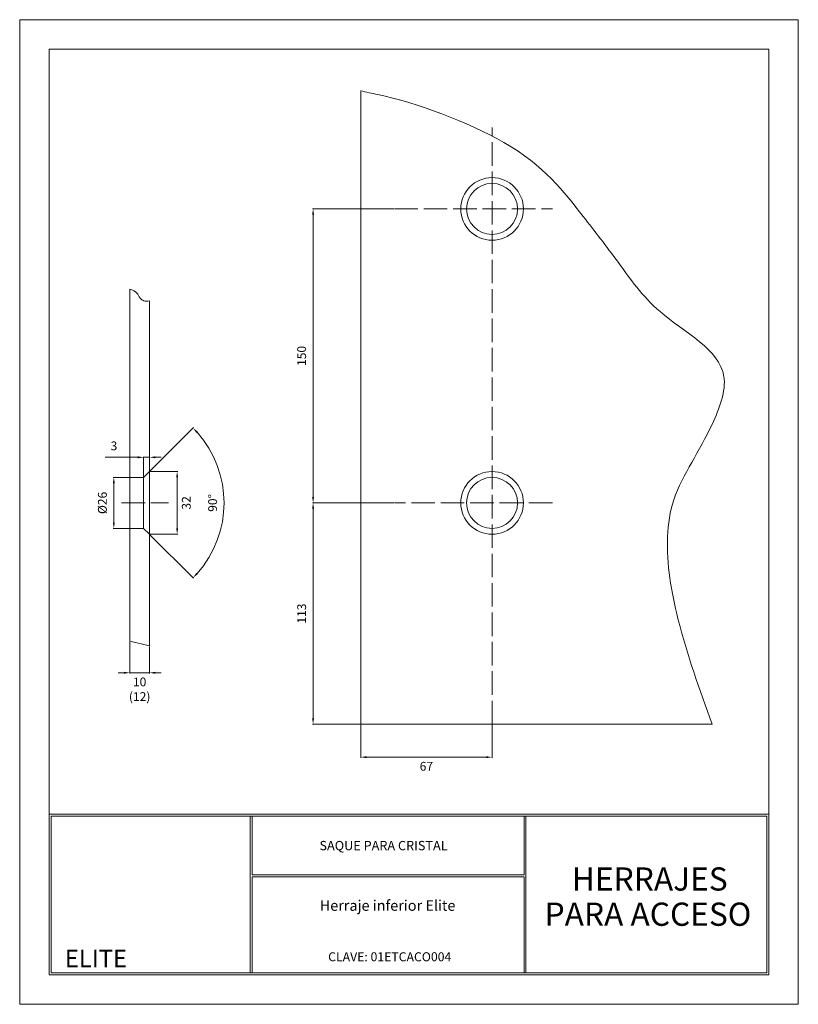
# Model space of a CAD drawing. Units: millimetres. Extents: x 1905 to 2302, y 1422 to 1925.
import ezdxf
from ezdxf.enums import TextEntityAlignment as Align

# ---------------------------------------------------------------- set-up
doc = ezdxf.new("R2010")
doc.units = ezdxf.units.MM
doc.linetypes.add('ACAD_ISO02W100', pattern=[15, 12, -3])
for name, color, linetype, lineweight in [('cuadro', 4, 'Continuous', 15), ('EJE', 2, 'ACAD_ISO02W100', 13), ('Layer1', 1, 'Continuous', 9), ('LINEA', 5, 'Continuous', 20), ('texto', 40, 'Continuous', 9), ('VIDRIO', 161, 'Continuous', 0)]:
    doc.layers.add(name, color=color, linetype=linetype, lineweight=lineweight)
doc.layers.add('OCULTO', color=203, linetype='Continuous', lineweight=15, plot=False)
doc.styles.add('datos', font='verdana.ttf')
doc.dimstyles.new('Cotas-Saques', dxfattribs={"dimtxt": 0.4, "dimasz": 0.25, "dimexe": 0.1, "dimexo": 0.1, "dimgap": 0.1, "dimtad": 0, "dimtoh": 1, "dimrnd": 0.001, "dimzin": 12, "dimdsep": 46, "dimtxsty": 'Standard', "dimblk": 'OPEN30', "dimcen": 0.25, "dimclrd": 6, "dimclre": 8, "dimclrt": 1, "dimazin": 3, "dimtm": 1e-09, "dimtfac": 1, "dimtmove": 0, "dimatfit": 3, "dimldrblk": 'DOT', "dimfxl": 0, "dimlwd": 5, "dimlwe": 5, "dimarcsym": 0})

# ---------------------------------------------------------------- blocks, each defined once
blk = doc.blocks.new('*D5')
at = {"color": 8, "lineweight": 5, "ltscale": 1000, "transparency": 16777216}
for p, q in [((1971.02, 1694.03), (1985.13, 1694.03)), ((1971.02, 1662.03), (1985.13, 1662.03))]:
    blk.add_line(p, q, dxfattribs=at)
at = {"color": 6, "lineweight": 5, "ltscale": 1000, "transparency": 16777216}
blk.add_line((1984.83, 1691.03), (1984.83, 1665.03), dxfattribs=at)
at = {"color": 6, "ltscale": 1000, "transparency": 16777216}
for points in [[(1984.33, 1691.03), (1985.33, 1691.03), (1984.83, 1694.03)], [(1984.33, 1665.03), (1985.33, 1665.03), (1984.83, 1662.03)]]:
    blk.add_solid(points, dxfattribs=at)
at = {"layer": 'Defpoints', "color": 0, "ltscale": 1000, "transparency": 16777216}
for p in [(1970.72, 1694.03), (1970.72, 1662.03), (1984.83, 1662.03)]:
    blk.add_point(p, dxfattribs=at)
at = {"color": 1, "ltscale": 1000, "transparency": 16777216, "insert": (1990.08, 1678.03), "char_height": 4.5, "attachment_point": 5, "rotation": 90}
blk.add_mtext('32', dxfattribs=at)
blk = doc.blocks.new('_Dot')
at = {"color": 0, "linetype": 'ByBlock', "lineweight": -2}
blk.add_line((-0.5, 0), (-1, 0), dxfattribs=at)
at = {"color": 0, "linetype": 'ByBlock', "const_width": 0.5}
blk.add_lwpolyline([(-0.25, 0, 1), (0.25, 0, 1)], format="xyb", close=True, dxfattribs=at)
blk = doc.blocks.new('*D6')
at = {"color": 8, "lineweight": 5, "ltscale": 1000, "transparency": 16777216}
for p, q in [((1960.42, 1691.03), (1952.24, 1691.03)), ((1960.42, 1665.03), (1952.24, 1665.03))]:
    blk.add_line(p, q, dxfattribs=at)
at = {"color": 6, "lineweight": 5, "ltscale": 1000, "transparency": 16777216}
blk.add_line((1952.54, 1688.03), (1952.54, 1668.03), dxfattribs=at)
at = {"color": 6, "ltscale": 1000, "transparency": 16777216}
for points in [[(1952.04, 1688.03), (1953.04, 1688.03), (1952.54, 1691.03)], [(1952.04, 1668.03), (1953.04, 1668.03), (1952.54, 1665.03)]]:
    blk.add_solid(points, dxfattribs=at)
at = {"layer": 'Defpoints', "color": 0, "ltscale": 1000, "transparency": 16777216}
for p in [(1960.72, 1691.03), (1952.54, 1665.03), (1960.72, 1665.03)]:
    blk.add_point(p, dxfattribs=at)
at = {"color": 1, "ltscale": 1000, "transparency": 16777216, "insert": (1947.29, 1678.03), "char_height": 4.5, "attachment_point": 5, "rotation": 90}
blk.add_mtext('%%C26', dxfattribs=at)
blk = doc.blocks.new('*D7')
at = {"color": 8, "lineweight": 5, "ltscale": 1000, "transparency": 16777216}
for p, q in [((1970.93, 1694.24), (1993.14, 1716.46)), ((1970.93, 1661.82), (1993.14, 1639.61))]:
    blk.add_line(p, q, dxfattribs=at)
at = {"color": 6, "lineweight": 5, "ltscale": 1000, "transparency": 16777216}
blk.add_arc((1954.72, 1678.03), 54.04, 318.1811, 41.8189, dxfattribs=at)
at = {"color": 6, "ltscale": 1000, "transparency": 16777216}
for points in [[(1994.63, 1713.72), (1995.35, 1714.41), (1992.93, 1716.24)], [(1995.35, 1641.65), (1994.63, 1642.34), (1992.93, 1639.82)]]:
    blk.add_solid(points, dxfattribs=at)
at = {"layer": 'Defpoints', "color": 0, "ltscale": 1000, "transparency": 16777216}
for p in [(1970.72, 1694.03), (1967.72, 1691.03), (1967.72, 1665.03), (2006.92, 1664.05), (1970.72, 1662.03)]:
    blk.add_point(p, dxfattribs=at)
at = {"color": 1, "ltscale": 1000, "transparency": 16777216, "insert": (2003.51, 1678.03), "char_height": 4.5, "attachment_point": 5, "rotation": 90}
blk.add_mtext('90°', dxfattribs=at)
blk = doc.blocks.new('*D8')
at = {"color": 6, "lineweight": 5, "ltscale": 1000, "transparency": 16777216}
for p, q in [((1964.72, 1701.29), (1948.12, 1701.29)), ((1970.72, 1701.29), (1967.72, 1701.29)), ((1973.72, 1701.29), (1976.72, 1701.29))]:
    blk.add_line(p, q, dxfattribs=at)
at = {"color": 8, "lineweight": 5, "ltscale": 1000, "transparency": 16777216}
for p, q in [((1967.72, 1691.33), (1967.72, 1701.59)), ((1970.72, 1694.33), (1970.72, 1701.59))]:
    blk.add_line(p, q, dxfattribs=at)
at = {"color": 6, "ltscale": 1000, "transparency": 16777216}
for points in [[(1964.72, 1701.79), (1964.72, 1700.79), (1967.72, 1701.29)], [(1973.72, 1701.79), (1973.72, 1700.79), (1970.72, 1701.29)]]:
    blk.add_solid(points, dxfattribs=at)
at = {"layer": 'Defpoints', "color": 0, "ltscale": 1000, "transparency": 16777216}
for p in [(1970.72, 1701.29), (1970.72, 1694.03), (1967.72, 1691.03)]:
    blk.add_point(p, dxfattribs=at)
at = {"color": 1, "ltscale": 1000, "transparency": 16777216, "insert": (1952.62, 1706.54), "char_height": 4.5, "attachment_point": 5}
blk.add_mtext('3', dxfattribs=at)
blk = doc.blocks.new('*D9')
at = {"color": 8, "lineweight": 5, "ltscale": 1000, "transparency": 16777216}
for p, q in [((1960.72, 1607.19), (1960.72, 1591.05)), ((1970.72, 1604.83), (1970.72, 1591.05))]:
    blk.add_line(p, q, dxfattribs=at)
at = {"color": 6, "lineweight": 5, "ltscale": 1000, "transparency": 16777216}
for p, q in [((1957.72, 1591.35), (1954.72, 1591.35)), ((1970.72, 1591.35), (1960.72, 1591.35)), ((1973.72, 1591.35), (1976.72, 1591.35))]:
    blk.add_line(p, q, dxfattribs=at)
at = {"color": 6, "ltscale": 1000, "transparency": 16777216}
for points in [[(1957.72, 1591.85), (1957.72, 1590.85), (1960.72, 1591.35)], [(1973.72, 1591.85), (1973.72, 1590.85), (1970.72, 1591.35)]]:
    blk.add_solid(points, dxfattribs=at)
at = {"layer": 'Defpoints', "color": 0, "ltscale": 1000, "transparency": 16777216}
for p in [(1960.72, 1607.49), (1970.72, 1605.13), (1960.72, 1591.35)]:
    blk.add_point(p, dxfattribs=at)
at = {"color": 1, "ltscale": 1000, "transparency": 16777216, "insert": (1965.72, 1582.35), "char_height": 4.5, "attachment_point": 5}
blk.add_mtext('10\\P(12)', dxfattribs=at)
blk = doc.blocks.new('*D3')
at = {"color": 8, "lineweight": 5, "ltscale": 1000, "transparency": 16777216}
for p, q in [((2095.3, 1678.03), (2053.86, 1678.03)), ((2078.14, 1565.08), (2053.86, 1565.08))]:
    blk.add_line(p, q, dxfattribs=at)
at = {"color": 6, "lineweight": 5, "ltscale": 1000, "transparency": 16777216}
blk.add_line((2054.16, 1675.03), (2054.16, 1568.08), dxfattribs=at)
at = {"color": 6, "ltscale": 1000, "transparency": 16777216}
for points in [[(2053.66, 1675.03), (2054.66, 1675.03), (2054.16, 1678.03)], [(2053.66, 1568.08), (2054.66, 1568.08), (2054.16, 1565.08)]]:
    blk.add_solid(points, dxfattribs=at)
at = {"layer": 'Defpoints', "color": 0, "ltscale": 1000, "transparency": 16777216}
for p in [(2095.6, 1678.03), (2054.16, 1565.08), (2078.44, 1565.08)]:
    blk.add_point(p, dxfattribs=at)
at = {"color": 1, "ltscale": 1000, "transparency": 16777216, "insert": (2048.91, 1621.56), "char_height": 4.5, "attachment_point": 5, "rotation": 90}
blk.add_mtext('113', dxfattribs=at)
blk = doc.blocks.new('*D4')
at = {"color": 8, "lineweight": 5, "ltscale": 1000, "transparency": 16777216}
for p, q in [((2095.3, 1828.03), (2053.86, 1828.03)), ((2095.3, 1678.03), (2053.86, 1678.03))]:
    blk.add_line(p, q, dxfattribs=at)
at = {"color": 6, "lineweight": 5, "ltscale": 1000, "transparency": 16777216}
blk.add_line((2054.16, 1681.03), (2054.16, 1825.03), dxfattribs=at)
at = {"color": 6, "ltscale": 1000, "transparency": 16777216}
for points in [[(2053.66, 1825.03), (2054.66, 1825.03), (2054.16, 1828.03)], [(2053.66, 1681.03), (2054.66, 1681.03), (2054.16, 1678.03)]]:
    blk.add_solid(points, dxfattribs=at)
at = {"layer": 'Defpoints', "color": 0, "ltscale": 1000, "transparency": 16777216}
for p in [(2054.16, 1828.03), (2095.6, 1828.03), (2095.6, 1678.03)]:
    blk.add_point(p, dxfattribs=at)
at = {"color": 1, "ltscale": 1000, "transparency": 16777216, "insert": (2048.91, 1753.03), "char_height": 4.5, "attachment_point": 5, "rotation": 90}
blk.add_mtext('150', dxfattribs=at)
blk = doc.blocks.new('*D10')
at = {"color": 8, "lineweight": 5, "ltscale": 1000, "transparency": 16777216}
for p, q in [((2078.44, 1564.78), (2078.44, 1547.99)), ((2145.44, 1564.78), (2145.44, 1547.99))]:
    blk.add_line(p, q, dxfattribs=at)
at = {"color": 6, "lineweight": 5, "ltscale": 1000, "transparency": 16777216}
blk.add_line((2081.44, 1548.29), (2142.44, 1548.29), dxfattribs=at)
at = {"color": 6, "ltscale": 1000, "transparency": 16777216}
for points in [[(2081.44, 1548.79), (2081.44, 1547.79), (2078.44, 1548.29)], [(2142.44, 1548.79), (2142.44, 1547.79), (2145.44, 1548.29)]]:
    blk.add_solid(points, dxfattribs=at)
at = {"layer": 'Defpoints', "color": 0, "ltscale": 1000, "transparency": 16777216}
for p in [(2078.44, 1565.08), (2145.44, 1565.08), (2145.44, 1548.29)]:
    blk.add_point(p, dxfattribs=at)
at = {"color": 1, "ltscale": 1000, "transparency": 16777216, "insert": (2111.94, 1543.04), "char_height": 4.5, "attachment_point": 5}
blk.add_mtext('67', dxfattribs=at)

msp = doc.modelspace()

# ---------------------------------------------------------------- linework, layer by layer
at = {"layer": 'cuadro'}
msp.add_line((2023.138, 1438.171), (2141.138, 1438.171), dxfattribs=at)
for points in [[(2286.61, 1437.171), (1919.538, 1437.171), (1919.538, 1909.606), (2286.61, 1909.606)], [(1919.538, 1519.171), (2286.61, 1519.171), (2286.61, 1437.171), (1919.538, 1437.171)], [(2022.138, 1518.171), (1920.538, 1518.171), (1920.538, 1438.171), (2022.138, 1438.171)], [(1920.538, 1518.171), (2285.61, 1518.171), (2285.61, 1438.171), (1920.538, 1438.171)], [(2023.138, 1518.171), (2161.738, 1518.171), (2161.738, 1488.281), (2023.138, 1488.281)], [(2162.738, 1518.171), (2285.61, 1518.171), (2285.61, 1438.171), (2162.738, 1438.171)], [(2023.135, 1487.281), (2161.738, 1487.281), (2161.738, 1438.171), (2023.138, 1438.171)]]:
    msp.add_lwpolyline(points, close=True, dxfattribs=at)
at = {"layer": 'EJE'}
for p, q in [((2145.442, 1565.083), (2145.442, 1869.617)), ((2095.602, 1828.032), (2176.267, 1828.032)), ((1956.492, 1678.032), (1980.447, 1678.032)), ((2176.267, 1678.032), (2095.602, 1678.032))]:
    msp.add_line(p, q, dxfattribs=at)
at = {"layer": 'LINEA'}
for p, q in [((1970.717, 1694.032), (1967.717, 1691.032)), ((1970.717, 1694.032), (1970.717, 1662.032)), ((1960.717, 1691.032), (1967.717, 1691.032)), ((1960.717, 1665.032), (1960.717, 1691.032)), ((1967.717, 1691.032), (1967.717, 1665.032)), ((1960.717, 1665.032), (1967.717, 1665.032)), ((1967.717, 1665.032), (1970.717, 1662.032))]:
    msp.add_line(p, q, dxfattribs=at)
for centre, radius in [((2145.442, 1828.032), 16), ((2145.442, 1828.032), 13), ((2145.442, 1678.032), 16), ((2145.442, 1678.032), 13)]:
    msp.add_circle(centre, radius, dxfattribs=at)
at = {"layer": 'OCULTO'}
msp.add_lwpolyline([(1904.538, 1924.606), (2301.61, 1924.606), (2301.61, 1422.171), (1904.538, 1422.171)], close=True, dxfattribs=at)
at = {"layer": 'VIDRIO'}
for p, q in [((2078.442, 1888.327), (2078.442, 1565.083)), ((1960.717, 1787.049), (1960.717, 1691.032)), ((1970.717, 1781.074), (1970.717, 1694.032)), ((1960.717, 1665.032), (1960.717, 1607.494)), ((1970.717, 1662.032), (1970.717, 1605.131)), ((1960.717, 1607.494), (1970.717, 1605.131)), ((2078.442, 1565.083), (2257.702, 1565.083))]:
    msp.add_line(p, q, dxfattribs=at)
for points, knots in [([(2257.707, 1565.069), (2251.286, 1582.805), (2240.073, 1613.779), (2233.288, 1653.04), (2237.075, 1680.682), (2247.536, 1699.086), (2258.319, 1718.186), (2271.274, 1751.734), (2230.432, 1771.135), (2209.161, 1802.193), (2187.726, 1829.423), (2163.409, 1861.502), (2102.805, 1883.635), (2081.229, 1887.587), (2078.442, 1888.327)], [0, 0, 0, 0, 66.0177926, 115.2913911, 137.5249499, 162.1693586, 187.8271721, 217.2967741, 271.426339, 311.0675771, 352.9701578, 424.7673762, 487.7657307, 497.5263939, 497.5263939, 497.5263939, 497.5263939]), ([(1960.717, 1787.049), (1962.106, 1786.578), (1964.513, 1785.762), (1965.573, 1782.576), (1967.966, 1780.815), (1969.704, 1780.878), (1970.717, 1781.074)], [0, 0, 0, 0, 4.1194796, 7.1397386, 9.4362674, 12.4326371, 12.4326371, 12.4326371, 12.4326371])]:
    msp.add_open_spline(points, degree=3, knots=knots, dxfattribs=at)

# ---------------------------------------------------------------- texts
at = {"layer": 'Layer1', "style": 'datos'}
msp.add_text('CLAVE: 01ETCACO004', height=4.58371, dxfattribs=at).set_placement((2093.254, 1444.136), align=Align.CENTER)
at = {"layer": 'texto', "style": 'datos'}
for s, height, p in [('SAQUE PARA CRISTAL', 4.74282, (2090.09, 1500.796)), ('HERRAJES ', 11.8544, (2227.682, 1480.19)), ('Herraje inferior Elite', 5.39666, (2092.139, 1469.894)), ('PARA ACCESO', 11.85441, (2224.948, 1462.224)), ('ELITE', 8.8908, (1943.417, 1441.107))]:
    msp.add_text(s, height=height, dxfattribs=at).set_placement(p, align=Align.CENTER)

# ---------------------------------------------------------------- dimensions: what is measured, and where the dimension line sits
at = {"ltscale": 1000}
for base, p1, p2, picture, middle in [((2054.164, 1828.032), (2095.602, 1678.032), (2095.602, 1828.032), '*D4', (2048.914, 1753.032)), ((1984.826, 1662.032), (1970.717, 1694.032), (1970.717, 1662.032), '*D5', (1990.076, 1678.032))]:
    dim = msp.add_linear_dim(base=base, p1=p1, p2=p2, angle=90, dimstyle='Cotas-Saques', override={"dimscale": 3, "dimtxt": 1.5, "dimasz": 1, "dimgap": 1, "dimtad": 2, "dimsah": 1}, dxfattribs=at)
    dim.commit()
    dim.dimension.update_dxf_attribs({"geometry": picture, "text_midpoint": middle})
dim = msp.add_angular_dim_2l(base=(2006.917, 1664.045), line1=((1967.717, 1665.032), (1970.717, 1662.032)), line2=((1970.717, 1694.032), (1967.717, 1691.032)), dimstyle='Cotas-Saques', override={"dimscale": 3, "dimtxt": 1.5, "dimasz": 1, "dimgap": 1, "dimtad": 2, "dimsah": 1}, dxfattribs=at)
dim.commit()
dim.dimension.update_dxf_attribs({"geometry": '*D7', "text_midpoint": (2003.508, 1678.032)})
dim = msp.add_linear_dim(base=(1970.717, 1701.29), p1=(1967.717, 1691.032), p2=(1970.717, 1694.032), dimstyle='Cotas-Saques', override={"dimscale": 3, "dimtxt": 1.5, "dimasz": 1, "dimgap": 1, "dimtad": 2, "dimsah": 1}, dxfattribs=at)
dim.commit()
dim.dimension.update_dxf_attribs({"geometry": '*D8', "text_midpoint": (1952.615, 1701.29), "dimtype": 160})
for base, p1, p2, text, picture, middle in [((1952.541, 1665.032), (1960.717, 1691.032), (1960.717, 1665.032), '%%C<>', '*D6', (1947.291, 1678.032)), ((2054.164, 1565.083), (2095.602, 1678.032), (2078.442, 1565.083), '113', '*D3', (2048.914, 1621.558))]:
    dim = msp.add_linear_dim(base=base, p1=p1, p2=p2, angle=90, text=text, dimstyle='Cotas-Saques', override={"dimscale": 3, "dimtxt": 1.5, "dimasz": 1, "dimgap": 1, "dimtad": 2, "dimsah": 1}, dxfattribs=at)
    dim.commit()
    dim.dimension.update_dxf_attribs({"geometry": picture, "text_midpoint": middle})
dim = msp.add_linear_dim(base=(1960.717, 1591.346), p1=(1970.717, 1605.131), p2=(1960.717, 1607.494), text='10\\P(12)', dimstyle='Cotas-Saques', override={"dimscale": 3, "dimtxt": 1.5, "dimasz": 1, "dimgap": 1, "dimtad": 2, "dimsah": 1}, dxfattribs=at)
dim.commit()
dim.dimension.update_dxf_attribs({"geometry": '*D9', "text_midpoint": (1965.717, 1591.346), "dimtype": 160})
dim = msp.add_linear_dim(base=(2145.442, 1548.285), p1=(2078.442, 1565.083), p2=(2145.442, 1565.083), dimstyle='Cotas-Saques', override={"dimscale": 3, "dimtxt": 1.5, "dimasz": 1, "dimgap": 1, "dimtad": 2, "dimsah": 1}, dxfattribs=at)
dim.commit()
dim.dimension.update_dxf_attribs({"geometry": '*D10', "text_midpoint": (2111.942, 1543.035)})

doc.saveas('drawing.dxf')
